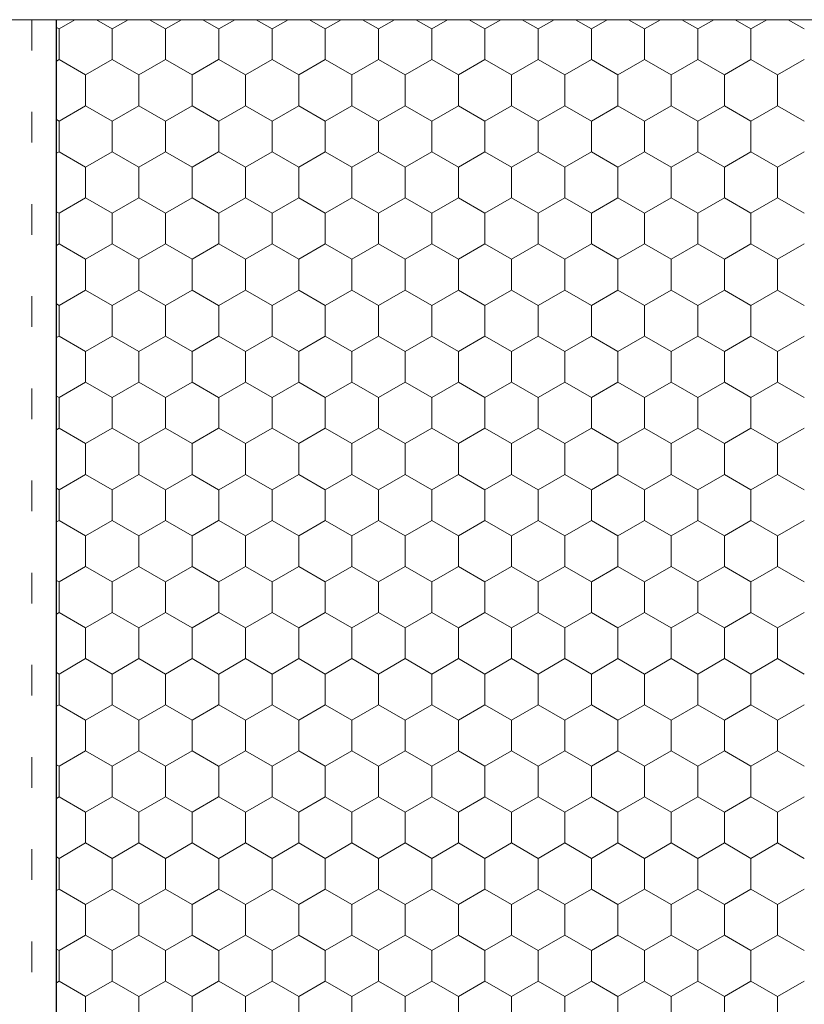
# Model space of a CAD drawing. Units: metres. Extents: x 46 to 1816, y 664 to 1499.
# Drawn here: x 539 to 667, y 1274 to 1434 of the extents above; entities that cross this region are included whole.
import ezdxf

# ---------------------------------------------------------------- set-up
doc = ezdxf.new("R2010")
doc.units = ezdxf.units.M
doc.header["$LTSCALE"] = 100
doc.header["$MEASUREMENT"] = 0
doc.linetypes.add('punktlinie', pattern=[0.15, 0.05, -0.1])
for name, color, linetype in [('02 Foamglas', 7, 'Continuous'), ('05 Abdichtungen _ Trennlagen', 7, 'Continuous'), ('07 Detailkopf', 7, 'Continuous')]:
    doc.layers.add(name, color=color, linetype=linetype)

# ---------------------------------------------------------------- blocks, each defined once
blk = doc.blocks.new('*X1')
at = {"layer": '02 Foamglas', "color": 30, "linetype": 'Continuous', "lineweight": 0}
for p, q in [((545.78, 1432.5), (545.37, 1432.74)), ((545.78, 1432.5), (548.37, 1433.99)), ((554.44, 1432.5), (551.86, 1433.99)), ((554.44, 1432.5), (557.03, 1433.99)), ((563.1, 1432.5), (560.52, 1433.99)), ((563.1, 1432.5), (565.69, 1433.99)), ((571.76, 1432.5), (569.18, 1433.99)), ((571.8, 1432.5), (574.39, 1433.99)), ((580.46, 1432.5), (577.87, 1433.99)), ((580.46, 1432.5), (583.05, 1433.99)), ((589.12, 1432.5), (586.53, 1433.99)), ((589.12, 1432.5), (591.71, 1433.99)), ((597.78, 1432.5), (595.19, 1433.99)), ((597.78, 1432.5), (600.37, 1433.99)), ((606.44, 1432.5), (603.85, 1433.99)), ((606.44, 1432.5), (609.03, 1433.99)), ((615.1, 1432.5), (612.51, 1433.99)), ((615.1, 1432.5), (617.69, 1433.99)), ((623.76, 1432.5), (621.17, 1433.99)), ((623.76, 1432.5), (626.35, 1433.99)), ((632.42, 1432.5), (629.83, 1433.99)), ((632.42, 1432.5), (635.01, 1433.99)), ((641.08, 1432.5), (638.49, 1433.99)), ((641.08, 1432.5), (643.67, 1433.99)), ((649.74, 1432.5), (647.16, 1433.99)), ((649.74, 1432.5), (652.33, 1433.99)), ((658.4, 1432.5), (655.82, 1433.99)), ((658.4, 1432.5), (660.99, 1433.99)), ((667.06, 1432.5), (664.48, 1433.99)), ((545.78, 1427.5), (545.78, 1432.5)), ((554.44, 1427.5), (554.44, 1432.5)), ((563.1, 1427.5), (563.1, 1432.5)), ((571.8, 1427.5), (571.8, 1432.5)), ((580.46, 1427.5), (580.46, 1432.5)), ((589.12, 1427.5), (589.12, 1432.5)), ((597.78, 1427.5), (597.78, 1432.5)), ((606.44, 1427.5), (606.44, 1432.5)), ((615.1, 1427.5), (615.1, 1432.5)), ((623.76, 1427.5), (623.76, 1432.5)), ((632.42, 1427.5), (632.42, 1432.5)), ((641.08, 1427.5), (641.08, 1432.5)), ((649.74, 1427.5), (649.74, 1432.5)), ((658.4, 1427.5), (658.4, 1432.5)), ((545.37, 1427.26), (545.78, 1427.5)), ((550.11, 1425), (545.78, 1427.5)), ((550.11, 1425), (554.44, 1427.5)), ((558.77, 1425), (554.44, 1427.5)), ((558.77, 1425), (563.1, 1427.5)), ((567.43, 1425), (563.1, 1427.5)), ((567.43, 1425), (571.76, 1427.5)), ((571.8, 1427.5), (576.13, 1425)), ((576.13, 1425), (580.46, 1427.5)), ((584.79, 1425), (580.46, 1427.5)), ((584.79, 1425), (589.12, 1427.5)), ((593.45, 1425), (589.12, 1427.5)), ((593.45, 1425), (597.78, 1427.5)), ((602.11, 1425), (597.78, 1427.5)), ((602.11, 1425), (606.44, 1427.5)), ((610.77, 1425), (606.44, 1427.5)), ((610.77, 1425), (615.1, 1427.5)), ((619.43, 1425), (615.1, 1427.5)), ((619.43, 1425), (623.76, 1427.5)), ((628.09, 1425), (623.76, 1427.5)), ((628.09, 1425), (632.42, 1427.5)), ((636.75, 1425), (632.42, 1427.5)), ((636.75, 1425), (641.08, 1427.5)), ((645.41, 1425), (641.08, 1427.5)), ((645.41, 1425), (649.74, 1427.5)), ((654.07, 1425), (649.74, 1427.5)), ((654.07, 1425), (658.4, 1427.5)), ((662.73, 1425), (658.4, 1427.5)), ((662.73, 1425), (667.06, 1427.5)), ((550.11, 1420), (550.11, 1425)), ((558.77, 1420), (558.77, 1425)), ((567.43, 1420), (567.43, 1425)), ((576.13, 1420), (576.13, 1425)), ((584.79, 1420), (584.79, 1425)), ((593.45, 1420), (593.45, 1425)), ((602.11, 1420), (602.11, 1425)), ((610.77, 1420), (610.77, 1425)), ((619.43, 1420), (619.43, 1425)), ((628.09, 1420), (628.09, 1425)), ((636.75, 1420), (636.75, 1425)), ((645.41, 1420), (645.41, 1425)), ((654.07, 1420), (654.07, 1425)), ((662.73, 1420), (662.73, 1425)), ((545.78, 1417.5), (550.11, 1420)), ((554.44, 1417.5), (550.11, 1420)), ((554.44, 1417.5), (558.77, 1420)), ((563.1, 1417.5), (558.77, 1420)), ((563.1, 1417.5), (567.43, 1420)), ((571.76, 1417.5), (567.43, 1420)), ((571.8, 1417.5), (576.13, 1420)), ((580.46, 1417.5), (576.13, 1420)), ((580.46, 1417.5), (584.79, 1420)), ((589.12, 1417.5), (584.79, 1420)), ((589.12, 1417.5), (593.45, 1420)), ((597.78, 1417.5), (593.45, 1420)), ((597.78, 1417.5), (602.11, 1420)), ((606.44, 1417.5), (602.11, 1420)), ((606.44, 1417.5), (610.77, 1420)), ((615.1, 1417.5), (610.77, 1420)), ((615.1, 1417.5), (619.43, 1420)), ((623.76, 1417.5), (619.43, 1420)), ((623.76, 1417.5), (628.09, 1420)), ((632.42, 1417.5), (628.09, 1420)), ((632.42, 1417.5), (636.75, 1420)), ((641.08, 1417.5), (636.75, 1420)), ((641.08, 1417.5), (645.41, 1420)), ((649.74, 1417.5), (645.41, 1420)), ((649.74, 1417.5), (654.07, 1420)), ((658.4, 1417.5), (654.07, 1420)), ((658.4, 1417.5), (662.73, 1420)), ((667.06, 1417.5), (662.73, 1420)), ((545.78, 1417.5), (545.37, 1417.74)), ((545.78, 1412.5), (545.78, 1417.5)), ((554.44, 1412.5), (554.44, 1417.5)), ((563.1, 1412.5), (563.1, 1417.5)), ((571.8, 1412.5), (571.8, 1417.5)), ((580.46, 1412.5), (580.46, 1417.5)), ((589.12, 1412.5), (589.12, 1417.5)), ((597.78, 1412.5), (597.78, 1417.5)), ((606.44, 1412.5), (606.44, 1417.5)), ((615.1, 1412.5), (615.1, 1417.5)), ((623.76, 1412.5), (623.76, 1417.5)), ((632.42, 1412.5), (632.42, 1417.5)), ((641.08, 1412.5), (641.08, 1417.5)), ((649.74, 1412.5), (649.74, 1417.5)), ((658.4, 1412.5), (658.4, 1417.5)), ((545.37, 1412.26), (545.78, 1412.5)), ((550.11, 1410), (545.78, 1412.5)), ((550.11, 1410), (554.44, 1412.5)), ((558.77, 1410), (554.44, 1412.5)), ((558.77, 1410), (563.1, 1412.5)), ((567.43, 1410), (563.1, 1412.5)), ((567.43, 1410), (571.76, 1412.5)), ((571.8, 1412.5), (576.13, 1410)), ((576.13, 1410), (580.46, 1412.5)), ((584.79, 1410), (580.46, 1412.5)), ((584.79, 1410), (589.12, 1412.5)), ((593.45, 1410), (589.12, 1412.5)), ((593.45, 1410), (597.78, 1412.5)), ((602.11, 1410), (597.78, 1412.5)), ((602.11, 1410), (606.44, 1412.5)), ((610.77, 1410), (606.44, 1412.5)), ((610.77, 1410), (615.1, 1412.5)), ((619.43, 1410), (615.1, 1412.5)), ((619.43, 1410), (623.76, 1412.5)), ((628.09, 1410), (623.76, 1412.5)), ((628.09, 1410), (632.42, 1412.5)), ((636.75, 1410), (632.42, 1412.5)), ((636.75, 1410), (641.08, 1412.5)), ((645.41, 1410), (641.08, 1412.5)), ((645.41, 1410), (649.74, 1412.5)), ((654.07, 1410), (649.74, 1412.5)), ((654.07, 1410), (658.4, 1412.5)), ((662.73, 1410), (658.4, 1412.5)), ((662.73, 1410), (667.06, 1412.5)), ((550.11, 1405), (550.11, 1410)), ((558.77, 1405), (558.77, 1410)), ((567.43, 1405), (567.43, 1410)), ((576.13, 1405), (576.13, 1410)), ((584.79, 1405), (584.79, 1410)), ((593.45, 1405), (593.45, 1410)), ((602.11, 1405), (602.11, 1410)), ((610.77, 1405), (610.77, 1410)), ((619.43, 1405), (619.43, 1410)), ((628.09, 1405), (628.09, 1410)), ((636.75, 1405), (636.75, 1410)), ((645.41, 1405), (645.41, 1410)), ((654.07, 1405), (654.07, 1410)), ((662.73, 1405), (662.73, 1410)), ((545.78, 1402.5), (550.11, 1405)), ((554.44, 1402.5), (550.11, 1405)), ((554.44, 1402.5), (558.77, 1405)), ((563.1, 1402.5), (558.77, 1405)), ((563.1, 1402.5), (567.43, 1405)), ((571.76, 1402.5), (567.43, 1405)), ((571.8, 1402.5), (576.13, 1405)), ((580.46, 1402.5), (576.13, 1405)), ((580.46, 1402.5), (584.79, 1405)), ((589.12, 1402.5), (584.79, 1405)), ((589.12, 1402.5), (593.45, 1405)), ((597.78, 1402.5), (593.45, 1405)), ((597.78, 1402.5), (602.11, 1405)), ((606.44, 1402.5), (602.11, 1405)), ((606.44, 1402.5), (610.77, 1405)), ((615.1, 1402.5), (610.77, 1405)), ((615.1, 1402.5), (619.43, 1405)), ((623.76, 1402.5), (619.43, 1405)), ((623.76, 1402.5), (628.09, 1405)), ((632.42, 1402.5), (628.09, 1405)), ((632.42, 1402.5), (636.75, 1405)), ((641.08, 1402.5), (636.75, 1405)), ((641.08, 1402.5), (645.41, 1405)), ((649.74, 1402.5), (645.41, 1405)), ((649.74, 1402.5), (654.07, 1405)), ((658.4, 1402.5), (654.07, 1405)), ((658.4, 1402.5), (662.73, 1405)), ((667.06, 1402.5), (662.73, 1405)), ((545.78, 1402.5), (545.37, 1402.74)), ((545.78, 1397.5), (545.78, 1402.5)), ((554.44, 1397.5), (554.44, 1402.5)), ((563.1, 1397.5), (563.1, 1402.5)), ((571.8, 1397.5), (571.8, 1402.5)), ((580.46, 1397.5), (580.46, 1402.5)), ((589.12, 1397.5), (589.12, 1402.5)), ((597.78, 1397.5), (597.78, 1402.5)), ((606.44, 1397.5), (606.44, 1402.5)), ((615.1, 1397.5), (615.1, 1402.5)), ((623.76, 1397.5), (623.76, 1402.5)), ((632.42, 1397.5), (632.42, 1402.5)), ((641.08, 1397.5), (641.08, 1402.5)), ((649.74, 1397.5), (649.74, 1402.5)), ((658.4, 1397.5), (658.4, 1402.5)), ((545.37, 1397.26), (545.78, 1397.5)), ((550.11, 1395), (545.78, 1397.5)), ((550.11, 1395), (554.44, 1397.5)), ((558.77, 1395), (554.44, 1397.5)), ((558.77, 1395), (563.1, 1397.5)), ((567.43, 1395), (563.1, 1397.5)), ((567.43, 1395), (571.76, 1397.5)), ((571.8, 1397.5), (576.13, 1395)), ((576.13, 1395), (580.46, 1397.5)), ((584.79, 1395), (580.46, 1397.5)), ((584.79, 1395), (589.12, 1397.5)), ((593.45, 1395), (589.12, 1397.5)), ((593.45, 1395), (597.78, 1397.5)), ((602.11, 1395), (597.78, 1397.5)), ((602.11, 1395), (606.44, 1397.5)), ((610.77, 1395), (606.44, 1397.5)), ((610.77, 1395), (615.1, 1397.5)), ((619.43, 1395), (615.1, 1397.5)), ((619.43, 1395), (623.76, 1397.5)), ((628.09, 1395), (623.76, 1397.5)), ((628.09, 1395), (632.42, 1397.5)), ((636.75, 1395), (632.42, 1397.5)), ((636.75, 1395), (641.08, 1397.5)), ((645.41, 1395), (641.08, 1397.5)), ((645.41, 1395), (649.74, 1397.5)), ((654.07, 1395), (649.74, 1397.5)), ((654.07, 1395), (658.4, 1397.5)), ((662.73, 1395), (658.4, 1397.5)), ((662.73, 1395), (667.06, 1397.5)), ((550.11, 1390), (550.11, 1395)), ((558.77, 1390), (558.77, 1395)), ((567.43, 1390), (567.43, 1395)), ((576.13, 1390), (576.13, 1395)), ((584.79, 1390), (584.79, 1395)), ((593.45, 1390), (593.45, 1395)), ((602.11, 1390), (602.11, 1395)), ((610.77, 1390), (610.77, 1395)), ((619.43, 1390), (619.43, 1395)), ((628.09, 1390), (628.09, 1395)), ((636.75, 1390), (636.75, 1395)), ((645.41, 1390), (645.41, 1395)), ((654.07, 1390), (654.07, 1395)), ((662.73, 1390), (662.73, 1395)), ((545.78, 1387.5), (550.11, 1390)), ((554.44, 1387.5), (550.11, 1390)), ((554.44, 1387.5), (558.77, 1390)), ((563.1, 1387.5), (558.77, 1390)), ((563.1, 1387.5), (567.43, 1390)), ((571.76, 1387.5), (567.43, 1390)), ((571.8, 1387.5), (576.13, 1390)), ((580.46, 1387.5), (576.13, 1390)), ((580.46, 1387.5), (584.79, 1390)), ((589.12, 1387.5), (584.79, 1390)), ((589.12, 1387.5), (593.45, 1390)), ((597.78, 1387.5), (593.45, 1390)), ((597.78, 1387.5), (602.11, 1390)), ((606.44, 1387.5), (602.11, 1390)), ((606.44, 1387.5), (610.77, 1390)), ((615.1, 1387.5), (610.77, 1390)), ((615.1, 1387.5), (619.43, 1390)), ((623.76, 1387.5), (619.43, 1390)), ((623.76, 1387.5), (628.09, 1390)), ((632.42, 1387.5), (628.09, 1390)), ((632.42, 1387.5), (636.75, 1390)), ((641.08, 1387.5), (636.75, 1390)), ((641.08, 1387.5), (645.41, 1390)), ((649.74, 1387.5), (645.41, 1390)), ((649.74, 1387.5), (654.07, 1390)), ((658.4, 1387.5), (654.07, 1390)), ((658.4, 1387.5), (662.73, 1390)), ((667.06, 1387.5), (662.73, 1390)), ((545.78, 1387.5), (545.37, 1387.74)), ((545.78, 1382.5), (545.78, 1387.5)), ((554.44, 1382.5), (554.44, 1387.5)), ((563.1, 1382.5), (563.1, 1387.5)), ((571.8, 1382.5), (571.8, 1387.5)), ((580.46, 1382.5), (580.46, 1387.5)), ((589.12, 1382.5), (589.12, 1387.5)), ((597.78, 1382.5), (597.78, 1387.5)), ((606.44, 1382.5), (606.44, 1387.5)), ((615.1, 1382.5), (615.1, 1387.5)), ((623.76, 1382.5), (623.76, 1387.5)), ((632.42, 1382.5), (632.42, 1387.5)), ((641.08, 1382.5), (641.08, 1387.5)), ((649.74, 1382.5), (649.74, 1387.5)), ((658.4, 1382.5), (658.4, 1387.5)), ((545.37, 1382.26), (545.78, 1382.5)), ((550.11, 1380), (545.78, 1382.5)), ((550.11, 1380), (554.44, 1382.5)), ((558.77, 1380), (554.44, 1382.5)), ((558.77, 1380), (563.1, 1382.5)), ((567.43, 1380), (563.1, 1382.5)), ((567.43, 1380), (571.76, 1382.5)), ((571.8, 1382.5), (576.13, 1380)), ((576.13, 1380), (580.46, 1382.5)), ((584.79, 1380), (580.46, 1382.5)), ((584.79, 1380), (589.12, 1382.5)), ((593.45, 1380), (589.12, 1382.5)), ((593.45, 1380), (597.78, 1382.5)), ((602.11, 1380), (597.78, 1382.5)), ((602.11, 1380), (606.44, 1382.5)), ((610.77, 1380), (606.44, 1382.5)), ((610.77, 1380), (615.1, 1382.5)), ((619.43, 1380), (615.1, 1382.5)), ((619.43, 1380), (623.76, 1382.5)), ((628.09, 1380), (623.76, 1382.5)), ((628.09, 1380), (632.42, 1382.5)), ((636.75, 1380), (632.42, 1382.5)), ((636.75, 1380), (641.08, 1382.5)), ((645.41, 1380), (641.08, 1382.5)), ((645.41, 1380), (649.74, 1382.5)), ((654.07, 1380), (649.74, 1382.5)), ((654.07, 1380), (658.4, 1382.5)), ((662.73, 1380), (658.4, 1382.5)), ((662.73, 1380), (667.06, 1382.5)), ((550.11, 1375), (550.11, 1380)), ((558.77, 1375), (558.77, 1380)), ((567.43, 1375), (567.43, 1380)), ((576.13, 1375), (576.13, 1380)), ((584.79, 1375), (584.79, 1380)), ((593.45, 1375), (593.45, 1380)), ((602.11, 1375), (602.11, 1380)), ((610.77, 1375), (610.77, 1380)), ((619.43, 1375), (619.43, 1380)), ((628.09, 1375), (628.09, 1380)), ((636.75, 1375), (636.75, 1380)), ((645.41, 1375), (645.41, 1380)), ((654.07, 1375), (654.07, 1380)), ((662.73, 1375), (662.73, 1380)), ((545.78, 1372.5), (550.11, 1375)), ((554.44, 1372.5), (550.11, 1375)), ((554.44, 1372.5), (558.77, 1375)), ((563.1, 1372.5), (558.77, 1375)), ((563.1, 1372.5), (567.43, 1375)), ((571.76, 1372.5), (567.43, 1375)), ((571.8, 1372.5), (576.13, 1375)), ((580.46, 1372.5), (576.13, 1375)), ((580.46, 1372.5), (584.79, 1375)), ((589.12, 1372.5), (584.79, 1375)), ((589.12, 1372.5), (593.45, 1375)), ((597.78, 1372.5), (593.45, 1375)), ((597.78, 1372.5), (602.11, 1375)), ((606.44, 1372.5), (602.11, 1375)), ((606.44, 1372.5), (610.77, 1375)), ((615.1, 1372.5), (610.77, 1375)), ((615.1, 1372.5), (619.43, 1375)), ((623.76, 1372.5), (619.43, 1375)), ((623.76, 1372.5), (628.09, 1375)), ((632.42, 1372.5), (628.09, 1375)), ((632.42, 1372.5), (636.75, 1375)), ((641.08, 1372.5), (636.75, 1375)), ((641.08, 1372.5), (645.41, 1375)), ((649.74, 1372.5), (645.41, 1375)), ((649.74, 1372.5), (654.07, 1375)), ((658.4, 1372.5), (654.07, 1375)), ((658.4, 1372.5), (662.73, 1375)), ((667.06, 1372.5), (662.73, 1375)), ((545.78, 1372.5), (545.37, 1372.74)), ((545.78, 1367.5), (545.78, 1372.5)), ((554.44, 1367.5), (554.44, 1372.5)), ((563.1, 1367.5), (563.1, 1372.5)), ((571.8, 1367.5), (571.8, 1372.5)), ((580.46, 1367.5), (580.46, 1372.5)), ((589.12, 1367.5), (589.12, 1372.5)), ((597.78, 1367.5), (597.78, 1372.5)), ((606.44, 1367.5), (606.44, 1372.5)), ((615.1, 1367.5), (615.1, 1372.5)), ((623.76, 1367.5), (623.76, 1372.5)), ((632.42, 1367.5), (632.42, 1372.5)), ((641.08, 1367.5), (641.08, 1372.5)), ((649.74, 1367.5), (649.74, 1372.5)), ((658.4, 1367.5), (658.4, 1372.5)), ((545.37, 1367.26), (545.78, 1367.5)), ((550.11, 1365), (545.78, 1367.5)), ((550.11, 1365), (554.44, 1367.5)), ((558.77, 1365), (554.44, 1367.5)), ((558.77, 1365), (563.1, 1367.5)), ((567.43, 1365), (563.1, 1367.5)), ((567.43, 1365), (571.76, 1367.5)), ((571.8, 1367.5), (576.13, 1365)), ((576.13, 1365), (580.46, 1367.5)), ((584.79, 1365), (580.46, 1367.5)), ((584.79, 1365), (589.12, 1367.5)), ((593.45, 1365), (589.12, 1367.5)), ((593.45, 1365), (597.78, 1367.5)), ((602.11, 1365), (597.78, 1367.5)), ((602.11, 1365), (606.44, 1367.5)), ((610.77, 1365), (606.44, 1367.5)), ((610.77, 1365), (615.1, 1367.5)), ((619.43, 1365), (615.1, 1367.5)), ((619.43, 1365), (623.76, 1367.5)), ((628.09, 1365), (623.76, 1367.5)), ((628.09, 1365), (632.42, 1367.5)), ((636.75, 1365), (632.42, 1367.5)), ((636.75, 1365), (641.08, 1367.5)), ((645.41, 1365), (641.08, 1367.5)), ((645.41, 1365), (649.74, 1367.5)), ((654.07, 1365), (649.74, 1367.5)), ((654.07, 1365), (658.4, 1367.5)), ((662.73, 1365), (658.4, 1367.5)), ((662.73, 1365), (667.06, 1367.5)), ((550.11, 1360), (550.11, 1365)), ((558.77, 1360), (558.77, 1365)), ((567.43, 1360), (567.43, 1365)), ((576.13, 1360), (576.13, 1365)), ((584.79, 1360), (584.79, 1365)), ((593.45, 1360), (593.45, 1365)), ((602.11, 1360), (602.11, 1365)), ((610.77, 1360), (610.77, 1365)), ((619.43, 1360), (619.43, 1365)), ((628.09, 1360), (628.09, 1365)), ((636.75, 1360), (636.75, 1365)), ((645.41, 1360), (645.41, 1365)), ((654.07, 1360), (654.07, 1365)), ((662.73, 1360), (662.73, 1365)), ((545.78, 1357.5), (550.11, 1360)), ((554.44, 1357.5), (550.11, 1360)), ((554.44, 1357.5), (558.77, 1360)), ((563.1, 1357.5), (558.77, 1360)), ((563.1, 1357.5), (567.43, 1360)), ((571.76, 1357.5), (567.43, 1360)), ((571.8, 1357.5), (576.13, 1360)), ((580.46, 1357.5), (576.13, 1360)), ((580.46, 1357.5), (584.79, 1360)), ((589.12, 1357.5), (584.79, 1360)), ((589.12, 1357.5), (593.45, 1360)), ((597.78, 1357.5), (593.45, 1360)), ((597.78, 1357.5), (602.11, 1360)), ((606.44, 1357.5), (602.11, 1360)), ((606.44, 1357.5), (610.77, 1360)), ((615.1, 1357.5), (610.77, 1360)), ((615.1, 1357.5), (619.43, 1360)), ((623.76, 1357.5), (619.43, 1360)), ((623.76, 1357.5), (628.09, 1360)), ((632.42, 1357.5), (628.09, 1360)), ((632.42, 1357.5), (636.75, 1360)), ((641.08, 1357.5), (636.75, 1360)), ((641.08, 1357.5), (645.41, 1360)), ((649.74, 1357.5), (645.41, 1360)), ((649.74, 1357.5), (654.07, 1360)), ((658.4, 1357.5), (654.07, 1360)), ((658.4, 1357.5), (662.73, 1360)), ((667.06, 1357.5), (662.73, 1360)), ((545.78, 1357.5), (545.37, 1357.74)), ((545.78, 1352.5), (545.78, 1357.5)), ((554.44, 1352.5), (554.44, 1357.5)), ((563.1, 1352.5), (563.1, 1357.5)), ((571.8, 1352.5), (571.8, 1357.5)), ((580.46, 1352.5), (580.46, 1357.5)), ((589.12, 1352.5), (589.12, 1357.5)), ((597.78, 1352.5), (597.78, 1357.5)), ((606.44, 1352.5), (606.44, 1357.5)), ((615.1, 1352.5), (615.1, 1357.5)), ((623.76, 1352.5), (623.76, 1357.5)), ((632.42, 1352.5), (632.42, 1357.5)), ((641.08, 1352.5), (641.08, 1357.5)), ((649.74, 1352.5), (649.74, 1357.5)), ((658.4, 1352.5), (658.4, 1357.5)), ((545.37, 1352.26), (545.78, 1352.5)), ((550.11, 1350), (545.78, 1352.5)), ((550.11, 1350), (554.44, 1352.5)), ((558.77, 1350), (554.44, 1352.5)), ((558.77, 1350), (563.1, 1352.5)), ((567.43, 1350), (563.1, 1352.5)), ((567.43, 1350), (571.76, 1352.5)), ((571.8, 1352.5), (576.13, 1350)), ((576.13, 1350), (580.46, 1352.5)), ((584.79, 1350), (580.46, 1352.5)), ((584.79, 1350), (589.12, 1352.5)), ((593.45, 1350), (589.12, 1352.5)), ((593.45, 1350), (597.78, 1352.5)), ((602.11, 1350), (597.78, 1352.5)), ((602.11, 1350), (606.44, 1352.5)), ((610.77, 1350), (606.44, 1352.5)), ((610.77, 1350), (615.1, 1352.5)), ((619.43, 1350), (615.1, 1352.5)), ((619.43, 1350), (623.76, 1352.5)), ((628.09, 1350), (623.76, 1352.5)), ((628.09, 1350), (632.42, 1352.5)), ((636.75, 1350), (632.42, 1352.5)), ((636.75, 1350), (641.08, 1352.5)), ((645.41, 1350), (641.08, 1352.5)), ((645.41, 1350), (649.74, 1352.5)), ((654.07, 1350), (649.74, 1352.5)), ((654.07, 1350), (658.4, 1352.5)), ((662.73, 1350), (658.4, 1352.5)), ((662.73, 1350), (667.06, 1352.5)), ((550.11, 1345), (550.11, 1350)), ((558.77, 1345), (558.77, 1350)), ((567.43, 1345), (567.43, 1350)), ((576.13, 1345), (576.13, 1350)), ((584.79, 1345), (584.79, 1350)), ((593.45, 1345), (593.45, 1350)), ((602.11, 1345), (602.11, 1350)), ((610.77, 1345), (610.77, 1350)), ((619.43, 1345), (619.43, 1350)), ((628.09, 1345), (628.09, 1350)), ((636.75, 1345), (636.75, 1350)), ((645.41, 1345), (645.41, 1350)), ((654.07, 1345), (654.07, 1350)), ((662.73, 1345), (662.73, 1350)), ((545.78, 1342.5), (550.11, 1345)), ((554.44, 1342.5), (550.11, 1345)), ((554.44, 1342.5), (558.77, 1345)), ((563.1, 1342.5), (558.77, 1345)), ((563.1, 1342.5), (567.43, 1345)), ((571.76, 1342.5), (567.43, 1345)), ((571.8, 1342.5), (576.13, 1345)), ((580.46, 1342.5), (576.13, 1345)), ((580.46, 1342.5), (584.79, 1345)), ((589.12, 1342.5), (584.79, 1345)), ((589.12, 1342.5), (593.45, 1345)), ((597.78, 1342.5), (593.45, 1345)), ((597.78, 1342.5), (602.11, 1345)), ((606.44, 1342.5), (602.11, 1345)), ((606.44, 1342.5), (610.77, 1345)), ((615.1, 1342.5), (610.77, 1345)), ((615.1, 1342.5), (619.43, 1345)), ((623.76, 1342.5), (619.43, 1345)), ((623.76, 1342.5), (628.09, 1345)), ((632.42, 1342.5), (628.09, 1345)), ((632.42, 1342.5), (636.75, 1345)), ((641.08, 1342.5), (636.75, 1345)), ((641.08, 1342.5), (645.41, 1345)), ((649.74, 1342.5), (645.41, 1345)), ((649.74, 1342.5), (654.07, 1345)), ((658.4, 1342.5), (654.07, 1345)), ((658.4, 1342.5), (662.73, 1345)), ((667.06, 1342.5), (662.73, 1345)), ((545.78, 1342.5), (545.37, 1342.74)), ((545.78, 1337.5), (545.78, 1342.5)), ((554.44, 1337.5), (554.44, 1342.5)), ((563.1, 1337.5), (563.1, 1342.5)), ((571.8, 1337.5), (571.8, 1342.5)), ((580.46, 1337.5), (580.46, 1342.5)), ((589.12, 1337.5), (589.12, 1342.5)), ((597.78, 1337.5), (597.78, 1342.5)), ((606.44, 1337.5), (606.44, 1342.5)), ((615.1, 1337.5), (615.1, 1342.5)), ((623.76, 1337.5), (623.76, 1342.5)), ((632.42, 1337.5), (632.42, 1342.5)), ((641.08, 1337.5), (641.08, 1342.5)), ((649.74, 1337.5), (649.74, 1342.5)), ((658.4, 1337.5), (658.4, 1342.5)), ((545.37, 1337.26), (545.78, 1337.5)), ((550.11, 1335), (545.78, 1337.5)), ((550.11, 1335), (554.44, 1337.5)), ((558.77, 1335), (554.44, 1337.5)), ((558.77, 1335), (563.1, 1337.5)), ((567.43, 1335), (563.1, 1337.5)), ((567.43, 1335), (571.76, 1337.5)), ((571.8, 1337.5), (576.13, 1335)), ((576.13, 1335), (580.46, 1337.5)), ((584.79, 1335), (580.46, 1337.5)), ((584.79, 1335), (589.12, 1337.5)), ((593.45, 1335), (589.12, 1337.5)), ((593.45, 1335), (597.78, 1337.5)), ((602.11, 1335), (597.78, 1337.5)), ((602.11, 1335), (606.44, 1337.5)), ((610.77, 1335), (606.44, 1337.5)), ((610.77, 1335), (615.1, 1337.5)), ((619.43, 1335), (615.1, 1337.5)), ((619.43, 1335), (623.76, 1337.5)), ((628.09, 1335), (623.76, 1337.5)), ((628.09, 1335), (632.42, 1337.5)), ((636.75, 1335), (632.42, 1337.5)), ((636.75, 1335), (641.08, 1337.5)), ((645.41, 1335), (641.08, 1337.5)), ((645.41, 1335), (649.74, 1337.5)), ((654.07, 1335), (649.74, 1337.5)), ((654.07, 1335), (658.4, 1337.5)), ((662.73, 1335), (658.4, 1337.5)), ((662.73, 1335), (667.06, 1337.5)), ((550.11, 1330), (550.11, 1335)), ((558.77, 1330), (558.77, 1335)), ((567.43, 1330), (567.43, 1335)), ((576.13, 1330), (576.13, 1335)), ((584.79, 1330), (584.79, 1335)), ((593.45, 1330), (593.45, 1335)), ((602.11, 1330), (602.11, 1335)), ((610.77, 1330), (610.77, 1335)), ((619.43, 1330), (619.43, 1335)), ((628.09, 1330), (628.09, 1335)), ((636.75, 1330), (636.75, 1335)), ((645.41, 1330), (645.41, 1335)), ((654.07, 1330), (654.07, 1335)), ((662.73, 1330), (662.73, 1335)), ((545.78, 1327.5), (550.11, 1330)), ((554.44, 1327.5), (550.11, 1330)), ((554.44, 1327.5), (558.77, 1330)), ((563.1, 1327.5), (558.77, 1330)), ((563.1, 1327.5), (567.43, 1330)), ((571.76, 1327.5), (567.43, 1330)), ((571.8, 1327.5), (576.13, 1330)), ((580.46, 1327.5), (576.13, 1330)), ((580.46, 1327.5), (584.79, 1330)), ((589.12, 1327.5), (584.79, 1330)), ((589.12, 1327.5), (593.45, 1330)), ((597.78, 1327.5), (593.45, 1330)), ((597.78, 1327.5), (602.11, 1330)), ((606.44, 1327.5), (602.11, 1330)), ((606.44, 1327.5), (610.77, 1330)), ((615.1, 1327.5), (610.77, 1330)), ((615.1, 1327.5), (619.43, 1330)), ((623.76, 1327.5), (619.43, 1330)), ((623.76, 1327.5), (628.09, 1330)), ((632.42, 1327.5), (628.09, 1330)), ((632.42, 1327.5), (636.75, 1330)), ((641.08, 1327.5), (636.75, 1330)), ((641.08, 1327.5), (645.41, 1330)), ((649.74, 1327.5), (645.41, 1330)), ((649.74, 1327.5), (654.07, 1330)), ((658.4, 1327.5), (654.07, 1330)), ((658.4, 1327.5), (662.73, 1330)), ((667.06, 1327.5), (662.73, 1330)), ((545.78, 1327.5), (545.37, 1327.74)), ((545.78, 1322.5), (545.78, 1327.5)), ((554.44, 1322.5), (554.44, 1327.5)), ((563.1, 1322.5), (563.1, 1327.5)), ((571.8, 1322.5), (571.8, 1327.5)), ((580.46, 1322.5), (580.46, 1327.5)), ((589.12, 1322.5), (589.12, 1327.5)), ((597.78, 1322.5), (597.78, 1327.5)), ((606.44, 1322.5), (606.44, 1327.5)), ((615.1, 1322.5), (615.1, 1327.5)), ((623.76, 1322.5), (623.76, 1327.5)), ((632.42, 1322.5), (632.42, 1327.5)), ((641.08, 1322.5), (641.08, 1327.5)), ((649.74, 1322.5), (649.74, 1327.5)), ((658.4, 1322.5), (658.4, 1327.5)), ((545.78, 1322.5), (545.37, 1322.26)), ((545.37, 1322.26), (545.78, 1322.5)), ((545.78, 1322.5), (550.11, 1320)), ((550.11, 1320), (545.78, 1322.5)), ((554.44, 1322.5), (550.11, 1320)), ((550.11, 1320), (554.44, 1322.5)), ((554.44, 1322.5), (558.77, 1320)), ((558.77, 1320), (554.44, 1322.5)), ((563.1, 1322.5), (558.77, 1320)), ((558.77, 1320), (563.1, 1322.5)), ((563.1, 1322.5), (567.43, 1320)), ((567.43, 1320), (563.1, 1322.5)), ((571.76, 1322.5), (567.43, 1320)), ((567.43, 1320), (571.76, 1322.5)), ((571.8, 1322.5), (576.13, 1320)), ((571.8, 1322.5), (576.13, 1320)), ((580.46, 1322.5), (576.13, 1320)), ((576.13, 1320), (580.46, 1322.5)), ((580.46, 1322.5), (584.79, 1320)), ((584.79, 1320), (580.46, 1322.5)), ((589.12, 1322.5), (584.79, 1320)), ((584.79, 1320), (589.12, 1322.5)), ((589.12, 1322.5), (593.45, 1320)), ((593.45, 1320), (589.12, 1322.5)), ((597.78, 1322.5), (593.45, 1320)), ((593.45, 1320), (597.78, 1322.5)), ((597.78, 1322.5), (602.11, 1320)), ((602.11, 1320), (597.78, 1322.5)), ((606.44, 1322.5), (602.11, 1320)), ((602.11, 1320), (606.44, 1322.5)), ((606.44, 1322.5), (610.77, 1320)), ((610.77, 1320), (606.44, 1322.5)), ((615.1, 1322.5), (610.77, 1320)), ((610.77, 1320), (615.1, 1322.5)), ((615.1, 1322.5), (619.43, 1320)), ((619.43, 1320), (615.1, 1322.5)), ((623.76, 1322.5), (619.43, 1320)), ((619.43, 1320), (623.76, 1322.5)), ((623.76, 1322.5), (628.09, 1320)), ((628.09, 1320), (623.76, 1322.5)), ((632.42, 1322.5), (628.09, 1320)), ((628.09, 1320), (632.42, 1322.5)), ((632.42, 1322.5), (636.75, 1320)), ((636.75, 1320), (632.42, 1322.5)), ((641.08, 1322.5), (636.75, 1320)), ((636.75, 1320), (641.08, 1322.5)), ((641.08, 1322.5), (645.41, 1320)), ((645.41, 1320), (641.08, 1322.5)), ((649.74, 1322.5), (645.41, 1320)), ((645.41, 1320), (649.74, 1322.5)), ((649.74, 1322.5), (654.07, 1320)), ((654.07, 1320), (649.74, 1322.5)), ((658.4, 1322.5), (654.07, 1320)), ((654.07, 1320), (658.4, 1322.5)), ((658.4, 1322.5), (662.73, 1320)), ((662.73, 1320), (658.4, 1322.5)), ((667.06, 1322.5), (662.73, 1320)), ((662.73, 1320), (667.06, 1322.5)), ((550.11, 1315), (550.11, 1320)), ((558.77, 1315), (558.77, 1320)), ((567.43, 1315), (567.43, 1320)), ((576.13, 1315), (576.13, 1320)), ((584.79, 1315), (584.79, 1320)), ((593.45, 1315), (593.45, 1320)), ((602.11, 1315), (602.11, 1320)), ((610.77, 1315), (610.77, 1320)), ((619.43, 1315), (619.43, 1320)), ((628.09, 1315), (628.09, 1320)), ((636.75, 1315), (636.75, 1320)), ((645.41, 1315), (645.41, 1320)), ((654.07, 1315), (654.07, 1320)), ((662.73, 1315), (662.73, 1320)), ((545.78, 1312.5), (550.11, 1315)), ((554.44, 1312.5), (550.11, 1315)), ((554.44, 1312.5), (558.77, 1315)), ((563.1, 1312.5), (558.77, 1315)), ((563.1, 1312.5), (567.43, 1315)), ((571.76, 1312.5), (567.43, 1315)), ((571.8, 1312.5), (576.13, 1315)), ((580.46, 1312.5), (576.13, 1315)), ((580.46, 1312.5), (584.79, 1315)), ((589.12, 1312.5), (584.79, 1315)), ((589.12, 1312.5), (593.45, 1315)), ((597.78, 1312.5), (593.45, 1315)), ((597.78, 1312.5), (602.11, 1315)), ((606.44, 1312.5), (602.11, 1315)), ((606.44, 1312.5), (610.77, 1315)), ((615.1, 1312.5), (610.77, 1315)), ((615.1, 1312.5), (619.43, 1315)), ((623.76, 1312.5), (619.43, 1315)), ((623.76, 1312.5), (628.09, 1315)), ((632.42, 1312.5), (628.09, 1315)), ((632.42, 1312.5), (636.75, 1315)), ((641.08, 1312.5), (636.75, 1315)), ((641.08, 1312.5), (645.41, 1315)), ((649.74, 1312.5), (645.41, 1315)), ((649.74, 1312.5), (654.07, 1315)), ((658.4, 1312.5), (654.07, 1315)), ((658.4, 1312.5), (662.73, 1315)), ((667.06, 1312.5), (662.73, 1315)), ((545.78, 1312.5), (545.37, 1312.74)), ((545.78, 1307.5), (545.78, 1312.5)), ((554.44, 1307.5), (554.44, 1312.5)), ((563.1, 1307.5), (563.1, 1312.5)), ((571.8, 1307.5), (571.8, 1312.5)), ((580.46, 1307.5), (580.46, 1312.5)), ((589.12, 1307.5), (589.12, 1312.5)), ((597.78, 1307.5), (597.78, 1312.5)), ((606.44, 1307.5), (606.44, 1312.5)), ((615.1, 1307.5), (615.1, 1312.5)), ((623.76, 1307.5), (623.76, 1312.5)), ((632.42, 1307.5), (632.42, 1312.5)), ((641.08, 1307.5), (641.08, 1312.5)), ((649.74, 1307.5), (649.74, 1312.5)), ((658.4, 1307.5), (658.4, 1312.5)), ((545.37, 1307.26), (545.78, 1307.5)), ((550.11, 1305), (545.78, 1307.5)), ((550.11, 1305), (554.44, 1307.5)), ((558.77, 1305), (554.44, 1307.5)), ((558.77, 1305), (563.1, 1307.5)), ((567.43, 1305), (563.1, 1307.5)), ((567.43, 1305), (571.76, 1307.5)), ((571.8, 1307.5), (576.13, 1305)), ((576.13, 1305), (580.46, 1307.5)), ((584.79, 1305), (580.46, 1307.5)), ((584.79, 1305), (589.12, 1307.5)), ((593.45, 1305), (589.12, 1307.5)), ((593.45, 1305), (597.78, 1307.5)), ((602.11, 1305), (597.78, 1307.5)), ((602.11, 1305), (606.44, 1307.5)), ((610.77, 1305), (606.44, 1307.5)), ((610.77, 1305), (615.1, 1307.5)), ((619.43, 1305), (615.1, 1307.5)), ((619.43, 1305), (623.76, 1307.5)), ((628.09, 1305), (623.76, 1307.5)), ((628.09, 1305), (632.42, 1307.5)), ((636.75, 1305), (632.42, 1307.5)), ((636.75, 1305), (641.08, 1307.5)), ((645.41, 1305), (641.08, 1307.5)), ((645.41, 1305), (649.74, 1307.5)), ((654.07, 1305), (649.74, 1307.5)), ((654.07, 1305), (658.4, 1307.5)), ((662.73, 1305), (658.4, 1307.5)), ((662.73, 1305), (667.06, 1307.5)), ((550.11, 1300), (550.11, 1305)), ((558.77, 1300), (558.77, 1305)), ((567.43, 1300), (567.43, 1305)), ((576.13, 1300), (576.13, 1305)), ((584.79, 1300), (584.79, 1305)), ((593.45, 1300), (593.45, 1305)), ((602.11, 1300), (602.11, 1305)), ((610.77, 1300), (610.77, 1305)), ((619.43, 1300), (619.43, 1305)), ((628.09, 1300), (628.09, 1305)), ((636.75, 1300), (636.75, 1305)), ((645.41, 1300), (645.41, 1305)), ((654.07, 1300), (654.07, 1305)), ((662.73, 1300), (662.73, 1305)), ((545.78, 1297.5), (550.11, 1300)), ((554.44, 1297.5), (550.11, 1300)), ((554.44, 1297.5), (558.77, 1300)), ((563.1, 1297.5), (558.77, 1300)), ((563.1, 1297.5), (567.43, 1300)), ((571.76, 1297.5), (567.43, 1300)), ((571.8, 1297.5), (576.13, 1300)), ((580.46, 1297.5), (576.13, 1300)), ((580.46, 1297.5), (584.79, 1300)), ((589.12, 1297.5), (584.79, 1300)), ((589.12, 1297.5), (593.45, 1300)), ((597.78, 1297.5), (593.45, 1300)), ((597.78, 1297.5), (602.11, 1300)), ((606.44, 1297.5), (602.11, 1300)), ((606.44, 1297.5), (610.77, 1300)), ((615.1, 1297.5), (610.77, 1300)), ((615.1, 1297.5), (619.43, 1300)), ((623.76, 1297.5), (619.43, 1300)), ((623.76, 1297.5), (628.09, 1300)), ((632.42, 1297.5), (628.09, 1300)), ((632.42, 1297.5), (636.75, 1300)), ((641.08, 1297.5), (636.75, 1300)), ((641.08, 1297.5), (645.41, 1300)), ((649.74, 1297.5), (645.41, 1300)), ((649.74, 1297.5), (654.07, 1300)), ((658.4, 1297.5), (654.07, 1300)), ((658.4, 1297.5), (662.73, 1300)), ((667.06, 1297.5), (662.73, 1300)), ((545.78, 1297.5), (545.37, 1297.74)), ((545.78, 1292.5), (545.78, 1297.5)), ((554.44, 1292.5), (554.44, 1297.5)), ((563.1, 1292.5), (563.1, 1297.5)), ((571.8, 1292.5), (571.8, 1297.5)), ((580.46, 1292.5), (580.46, 1297.5)), ((589.12, 1292.5), (589.12, 1297.5)), ((597.78, 1292.5), (597.78, 1297.5)), ((606.44, 1292.5), (606.44, 1297.5)), ((615.1, 1292.5), (615.1, 1297.5)), ((623.76, 1292.5), (623.76, 1297.5)), ((632.42, 1292.5), (632.42, 1297.5)), ((641.08, 1292.5), (641.08, 1297.5)), ((649.74, 1292.5), (649.74, 1297.5)), ((658.4, 1292.5), (658.4, 1297.5)), ((545.37, 1292.26), (545.78, 1292.5)), ((550.11, 1290), (545.78, 1292.5)), ((550.11, 1290), (554.44, 1292.5)), ((558.77, 1290), (554.44, 1292.5)), ((558.77, 1290), (563.1, 1292.5)), ((567.43, 1290), (563.1, 1292.5)), ((567.43, 1290), (571.76, 1292.5)), ((571.8, 1292.5), (576.13, 1290)), ((576.13, 1290), (580.46, 1292.5)), ((584.79, 1290), (580.46, 1292.5)), ((584.79, 1290), (589.12, 1292.5)), ((593.45, 1290), (589.12, 1292.5)), ((593.45, 1290), (597.78, 1292.5)), ((602.11, 1290), (597.78, 1292.5)), ((602.11, 1290), (606.44, 1292.5)), ((610.77, 1290), (606.44, 1292.5)), ((610.77, 1290), (615.1, 1292.5)), ((619.43, 1290), (615.1, 1292.5)), ((619.43, 1290), (623.76, 1292.5)), ((628.09, 1290), (623.76, 1292.5)), ((628.09, 1290), (632.42, 1292.5)), ((636.75, 1290), (632.42, 1292.5)), ((636.75, 1290), (641.08, 1292.5)), ((645.41, 1290), (641.08, 1292.5)), ((645.41, 1290), (649.74, 1292.5)), ((654.07, 1290), (649.74, 1292.5)), ((654.07, 1290), (658.4, 1292.5)), ((662.73, 1290), (658.4, 1292.5)), ((662.73, 1290), (667.06, 1292.5)), ((550.11, 1285), (550.11, 1290)), ((558.77, 1285), (558.77, 1290)), ((567.43, 1285), (567.43, 1290)), ((576.13, 1285), (576.13, 1290)), ((584.79, 1285), (584.79, 1290)), ((593.45, 1285), (593.45, 1290)), ((602.11, 1285), (602.11, 1290)), ((610.77, 1285), (610.77, 1290)), ((619.43, 1285), (619.43, 1290)), ((628.09, 1285), (628.09, 1290)), ((636.75, 1285), (636.75, 1290)), ((645.41, 1285), (645.41, 1290)), ((654.07, 1285), (654.07, 1290)), ((662.73, 1285), (662.73, 1290)), ((545.78, 1282.5), (550.11, 1285)), ((554.44, 1282.5), (550.11, 1285)), ((554.44, 1282.5), (558.77, 1285)), ((563.1, 1282.5), (558.77, 1285)), ((563.1, 1282.5), (567.43, 1285)), ((571.76, 1282.5), (567.43, 1285)), ((571.8, 1282.5), (576.13, 1285)), ((580.46, 1282.5), (576.13, 1285)), ((580.46, 1282.5), (584.79, 1285)), ((589.12, 1282.5), (584.79, 1285)), ((589.12, 1282.5), (593.45, 1285)), ((597.78, 1282.5), (593.45, 1285)), ((597.78, 1282.5), (602.11, 1285)), ((606.44, 1282.5), (602.11, 1285)), ((606.44, 1282.5), (610.77, 1285)), ((615.1, 1282.5), (610.77, 1285)), ((615.1, 1282.5), (619.43, 1285)), ((623.76, 1282.5), (619.43, 1285)), ((623.76, 1282.5), (628.09, 1285)), ((632.42, 1282.5), (628.09, 1285)), ((632.42, 1282.5), (636.75, 1285)), ((641.08, 1282.5), (636.75, 1285)), ((641.08, 1282.5), (645.41, 1285)), ((649.74, 1282.5), (645.41, 1285)), ((649.74, 1282.5), (654.07, 1285)), ((658.4, 1282.5), (654.07, 1285)), ((658.4, 1282.5), (662.73, 1285)), ((667.06, 1282.5), (662.73, 1285)), ((545.78, 1282.5), (545.37, 1282.74)), ((545.78, 1277.5), (545.78, 1282.5)), ((554.44, 1277.5), (554.44, 1282.5)), ((563.1, 1277.5), (563.1, 1282.5)), ((571.8, 1277.5), (571.8, 1282.5)), ((580.46, 1277.5), (580.46, 1282.5)), ((589.12, 1277.5), (589.12, 1282.5)), ((597.78, 1277.5), (597.78, 1282.5)), ((606.44, 1277.5), (606.44, 1282.5)), ((615.1, 1277.5), (615.1, 1282.5)), ((623.76, 1277.5), (623.76, 1282.5)), ((632.42, 1277.5), (632.42, 1282.5)), ((641.08, 1277.5), (641.08, 1282.5)), ((649.74, 1277.5), (649.74, 1282.5)), ((658.4, 1277.5), (658.4, 1282.5)), ((545.37, 1277.26), (545.78, 1277.5)), ((550.11, 1275), (545.78, 1277.5)), ((550.11, 1275), (554.44, 1277.5)), ((558.77, 1275), (554.44, 1277.5)), ((558.77, 1275), (563.1, 1277.5)), ((567.43, 1275), (563.1, 1277.5)), ((567.43, 1275), (571.76, 1277.5)), ((571.8, 1277.5), (576.13, 1275)), ((576.13, 1275), (580.46, 1277.5)), ((584.79, 1275), (580.46, 1277.5)), ((584.79, 1275), (589.12, 1277.5)), ((593.45, 1275), (589.12, 1277.5)), ((593.45, 1275), (597.78, 1277.5)), ((602.11, 1275), (597.78, 1277.5)), ((602.11, 1275), (606.44, 1277.5)), ((610.77, 1275), (606.44, 1277.5)), ((610.77, 1275), (615.1, 1277.5)), ((619.43, 1275), (615.1, 1277.5)), ((619.43, 1275), (623.76, 1277.5)), ((628.09, 1275), (623.76, 1277.5)), ((628.09, 1275), (632.42, 1277.5)), ((636.75, 1275), (632.42, 1277.5)), ((636.75, 1275), (641.08, 1277.5)), ((645.41, 1275), (641.08, 1277.5)), ((645.41, 1275), (649.74, 1277.5)), ((654.07, 1275), (649.74, 1277.5)), ((654.07, 1275), (658.4, 1277.5)), ((662.73, 1275), (658.4, 1277.5)), ((662.73, 1275), (667.06, 1277.5)), ((550.11, 1270), (550.11, 1275)), ((558.77, 1270), (558.77, 1275)), ((567.43, 1270), (567.43, 1275)), ((576.13, 1270), (576.13, 1275)), ((584.79, 1270), (584.79, 1275)), ((593.45, 1270), (593.45, 1275)), ((602.11, 1270), (602.11, 1275)), ((610.77, 1270), (610.77, 1275)), ((619.43, 1270), (619.43, 1275)), ((628.09, 1270), (628.09, 1275)), ((636.75, 1270), (636.75, 1275)), ((645.41, 1270), (645.41, 1275)), ((654.07, 1270), (654.07, 1275)), ((662.73, 1270), (662.73, 1275))]:
    blk.add_line(p, q, dxfattribs=at)

msp = doc.modelspace()

# ---------------------------------------------------------------- linework, layer by layer
at = {"layer": '02 Foamglas', "color": 30, "linetype": 'Continuous', "lineweight": 25}
msp.add_line((545.37, 1220.98), (545.37, 1433.99), dxfattribs=at)
at = {"layer": '05 Abdichtungen _ Trennlagen', "color": 18, "linetype": 'punktlinie', "lineweight": 0}
msp.add_line((541.37, 663.99), (541.37, 1433.99), dxfattribs=at)
at = {"layer": '07 Detailkopf', "color": 18, "linetype": 'Continuous', "lineweight": 0}
msp.add_line((1816.25, 1433.99), (46.25, 1433.99), dxfattribs=at)

# ---------------------------------------------------------------- block references
at = {"layer": '02 Foamglas', "color": 30, "linetype": 'Continuous', "lineweight": 0}
msp.add_blockref('*X1', (0, 0), dxfattribs=at)

doc.saveas('drawing.dxf')
